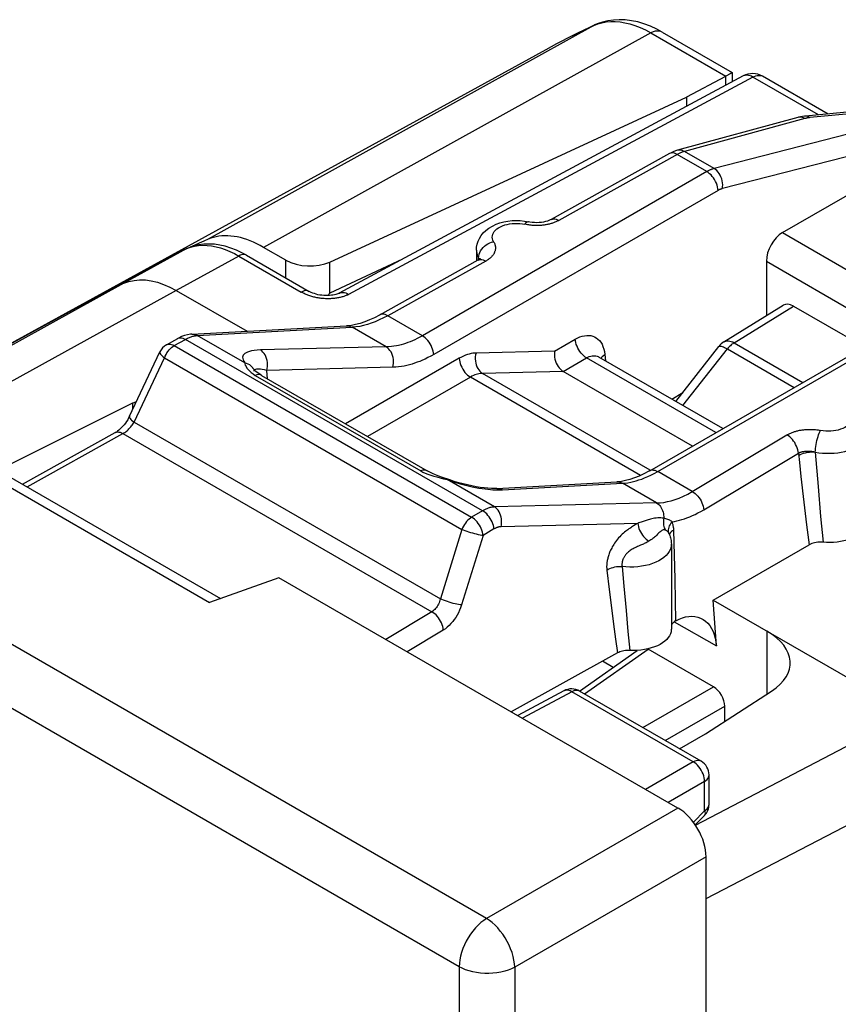
# Model space of a CAD drawing. Units: millimetres. Extents: x -19.7 to 19.2, y -23.5 to 30.9.
# Drawn here: x -10.2 to 0.1, y 18.5 to 30.9 of the extents above; entities that cross this region are included whole.
import ezdxf

# ---------------------------------------------------------------- set-up
doc = ezdxf.new("R2010")
doc.units = ezdxf.units.MM
doc.header["$LTSCALE"] = 16.335
doc.layers.get('0').update_dxf_attribs({"linetype": 'CONTINUOUS'})
for name, color, linetype in [('ASSI', 7, 'CONTINUOUS'), ('COPY_PUBLISH', 7, 'CONTINUOUS'), ('DRAFT', 7, 'CONTINUOUS'), ('RACCORDO', 7, 'CONTINUOUS')]:
    doc.layers.add(name, color=color, linetype=linetype)

msp = doc.modelspace()

# ---------------------------------------------------------------- linework, layer by layer
at = {"color": 7, "linetype": 'CONTINUOUS'}
for p, q in [((-3.602, 30.502), (-10.719, 26.594)), ((-8.01, 28.047), (-8.068, 28.021)), ((-6.867, 27.857), (-7.147, 28.018))]:
    msp.add_line(p, q, dxfattribs=at)
at = {"color": 250, "linetype": 'CONTINUOUS'}
for p, q in [((-6.867, 27.632), (-6.867, 27.857)), ((-6.317, 27.442), (-6.317, 27.832))]:
    msp.add_line(p, q, dxfattribs=at)
at = {"color": 7, "linetype": 'CONTINUOUS'}
for points in [[(-7.844, 28.12), (-7.9, 28.096), (-7.955, 28.071), (-8.01, 28.047)], [(-7.147, 28.018), (-7.189, 28.042), (-7.231, 28.063), (-7.273, 28.083), (-7.315, 28.1), (-7.357, 28.115), (-7.398, 28.128), (-7.439, 28.14), (-7.479, 28.149), (-7.519, 28.155), (-7.558, 28.16), (-7.597, 28.163), (-7.635, 28.163), (-7.672, 28.161), (-7.708, 28.157), (-7.744, 28.151), (-7.778, 28.143), (-7.812, 28.132), (-7.844, 28.12)]]:
    msp.add_lwpolyline(points, dxfattribs=at)
msp.add_ellipse((-6.584, 28.003), major_axis=(0.4, -0.017), ratio=0.546417, start_param=-2.332616, end_param=-0.814179, dxfattribs=at)
at = {"layer": 'ASSI', "color": 7, "linetype": 'CONTINUOUS'}
for p, q in [((-4.475, 27.983), (-4.475, 27.851)), ((-1.364, 26.83), (-0.62, 27.29)), ((-0.492, 27.279), (0.396, 26.766)), ((-1.969, 26.082), (-1.429, 26.771)), ((-2.025, 24.288), (-2.025, 23.219))]:
    msp.add_line(p, q, dxfattribs=at)
at = {"layer": 'ASSI', "color": 250, "linetype": 'CONTINUOUS'}
for p, q in [((-1.236, 26.819), (-0.492, 27.279)), ((-1.879, 26.03), (-1.321, 26.743)), ((-1.321, 26.743), (-0.482, 26.258)), ((-1.236, 26.819), (-0.373, 26.321))]:
    msp.add_line(p, q, dxfattribs=at)
at = {"layer": 'ASSI', "color": 7, "linetype": 'CONTINUOUS'}
msp.add_lwpolyline([(-6.317, 27.442), (-6.322, 27.435), (-6.328, 27.428), (-6.333, 27.42), (-6.339, 27.413), (-6.34, 27.412)], dxfattribs=at)
at = {"layer": 'ASSI', "color": 250, "linetype": 'CONTINUOUS'}
for points in [[(-1.429, 26.771), (-1.425, 26.775), (-1.418, 26.777), (-1.409, 26.777), (-1.398, 26.776), (-1.386, 26.772), (-1.372, 26.767), (-1.356, 26.761), (-1.339, 26.752), (-1.321, 26.743)], [(-1.364, 26.83), (-1.355, 26.835), (-1.341, 26.84), (-1.325, 26.842), (-1.308, 26.843), (-1.291, 26.84), (-1.273, 26.836), (-1.254, 26.829), (-1.236, 26.819)], [(-1.236, 26.819), (-1.245, 26.813), (-1.255, 26.806), (-1.265, 26.799), (-1.275, 26.791), (-1.284, 26.782), (-1.294, 26.773), (-1.303, 26.763), (-1.312, 26.753), (-1.321, 26.743)]]:
    msp.add_lwpolyline(points, dxfattribs=at)
at = {"layer": 'ASSI', "color": 7, "linetype": 'CONTINUOUS'}
msp.add_arc((-1.233, 26.617), 0.25, 121.7333, 141.9219, dxfattribs=at)
msp.add_ellipse((-0.492, 27.075), major_axis=(-0.125, 0.217), ratio=0.577156, start_param=-0.785294, end_param=0.017447, dxfattribs=at)
at = {"layer": 'COPY_PUBLISH', "color": 250, "linetype": 'CONTINUOUS'}
for p, q in [((-4.346, 19.583), (-19.214, 28.167)), ((-4.69, 18.976), (-19.558, 27.56)), ((-1.942, 20.971), (-4.346, 19.583)), ((-1.588, 20.358), (-3.993, 18.97)), ((-4.69, 18.976), (-4.69, -23.176)), ((-3.993, 18.97), (-3.993, -23.181))]:
    msp.add_line(p, q, dxfattribs=at)
at = {"layer": 'COPY_PUBLISH', "color": 7, "linetype": 'CONTINUOUS'}
for p, q in [((-12.421, 26.209), (-7.825, 23.555)), ((-11.919, 26.046), (-7.689, 23.604)), ((-6.956, 23.865), (-7.825, 23.555)), ((-1.942, 20.971), (-6.956, 23.865)), ((-1.588, -21.935), (-1.588, 20.358))]:
    msp.add_line(p, q, dxfattribs=at)
at = {"layer": 'COPY_PUBLISH', "color": 250, "linetype": 'CONTINUOUS'}
for points in [[(-4.346, 19.583), (-4.382, 19.558), (-4.418, 19.53), (-4.453, 19.498), (-4.487, 19.463), (-4.519, 19.425), (-4.549, 19.384), (-4.577, 19.341), (-4.602, 19.296), (-4.625, 19.25), (-4.644, 19.203), (-4.661, 19.156), (-4.674, 19.109), (-4.683, 19.063), (-4.688, 19.019), (-4.69, 18.976)], [(-3.993, 18.97), (-3.995, 19.014), (-4.002, 19.059), (-4.012, 19.106), (-4.026, 19.153), (-4.044, 19.201), (-4.064, 19.248), (-4.088, 19.295), (-4.114, 19.34), (-4.143, 19.384), (-4.174, 19.425), (-4.206, 19.464), (-4.24, 19.499), (-4.275, 19.531), (-4.31, 19.559), (-4.346, 19.583)], [(-3.993, 18.97), (-4.032, 18.951), (-4.074, 18.934), (-4.119, 18.92), (-4.167, 18.908), (-4.216, 18.9), (-4.267, 18.894), (-4.319, 18.891), (-4.37, 18.892), (-4.421, 18.895), (-4.472, 18.902), (-4.521, 18.911), (-4.567, 18.924), (-4.611, 18.939), (-4.653, 18.956), (-4.69, 18.976)]]:
    msp.add_lwpolyline(points, dxfattribs=at)
at = {"layer": 'COPY_PUBLISH', "color": 7, "linetype": 'CONTINUOUS'}
msp.add_ellipse((-1.942, 20.562), major_axis=(-0.25, 0.433), ratio=0.577727, start_param=-2.3559, end_param=-0.785789, dxfattribs=at)
at = {"layer": 'DRAFT', "color": 7, "linetype": 'CONTINUOUS'}
for p, q in [((-6.317, 27.832), (-1.836, 29.904)), ((-1.836, 29.904), (-1.836, 29.789)), ((-8.793, 26.06), (-8.793, 25.98)), ((-2.756, 22.738), (-2.89, 22.816))]:
    msp.add_line(p, q, dxfattribs=at)
at = {"layer": 'DRAFT', "color": 250, "linetype": 'CONTINUOUS'}
msp.add_line((-5.403, 27.87), (-6.317, 27.442), dxfattribs=at)
at = {"layer": 'RACCORDO', "color": 250, "linetype": 'CONTINUOUS'}
for p, q in [((-2.998, 30.806), (-2.949, 30.826)), ((-2.949, 30.826), (-2.897, 30.841)), ((-2.998, 30.806), (-5.434, 29.457)), ((-2.281, 30.715), (-4.726, 29.361)), ((-2.985, 30.813), (-2.998, 30.806)), ((-2.281, 30.715), (-1.339, 30.171)), ((-3.403, 30.609), (-3.399, 30.611)), ((-3.535, 30.539), (-3.531, 30.541)), ((-1.001, 30.158), (-6.079, 27.427)), ((-1.346, 30.167), (-1.346, 30.052)), ((-0.178, 29.683), (-1.001, 30.158)), ((-0.885, 30.172), (-0.879, 30.169)), ((0.997, 29.766), (-0.287, 29.648)), ((-0.348, 29.637), (-1.861, 29.224)), ((1.143, 29.683), (-1.488, 29.009)), ((-0.42, 29.654), (-0.438, 29.651)), ((-0.343, 29.638), (-0.348, 29.637)), ((-5.434, 29.457), (-7.844, 28.12)), ((-4.726, 29.361), (-7.147, 28.018)), ((1.284, 29.44), (-1.383, 28.757)), ((-1.488, 29.009), (-1.861, 29.224)), ((-1.944, 29.19), (-3.439, 28.356)), ((-2.047, 29.198), (-2.05, 29.197)), ((-1.58, 28.97), (-1.953, 29.185)), ((-1.58, 28.97), (-5.153, 26.907)), ((-1.439, 28.734), (-5.011, 26.671)), ((-3.897, 28.314), (-3.865, 28.308)), ((-3.849, 28.304), (-3.865, 28.308)), ((-0.63, 28.203), (1.128, 27.188)), ((-8.111, 28.003), (-8.905, 27.566)), ((-8.194, 27.967), (-8.184, 27.972)), ((-8.18, 27.973), (-8.111, 28.003)), ((-8.111, 28.003), (-8.065, 28.02)), ((-8.1, 28.008), (-8.111, 28.003)), ((-8.065, 28.02), (-8.017, 28.033)), ((-7.459, 27.909), (-8.245, 27.477)), ((-8.239, 27.946), (-8.225, 27.953)), ((-8.235, 27.948), (-8.239, 27.946)), ((-8.235, 27.948), (-8.225, 27.953)), ((-8.198, 27.965), (-8.194, 27.967)), ((-7.459, 27.909), (-6.675, 27.456)), ((-4.447, 27.887), (-4.445, 27.909)), ((-4.447, 27.861), (-4.447, 27.887)), ((-4.357, 27.845), (-5.588, 27.158)), ((-0.831, 27.843), (0.715, 26.95)), ((-8.245, 27.477), (-10.999, 25.956)), ((-8.905, 27.566), (-10.728, 26.559)), ((-2.197, 25.2), (1.376, 27.263)), ((-5.153, 26.907), (-5.588, 27.158)), ((-7.98, 26.909), (-6.036, 27.014)), ((-5.607, 26.766), (-6.036, 27.014)), ((-8.27, 26.783), (-8.129, 26.861)), ((-4.397, 24.707), (-8.129, 26.861)), ((-7.987, 26.909), (-7.98, 26.909)), ((-7.385, 26.566), (-7.98, 26.909)), ((-3.493, 26.713), (-3.232, 26.864)), ((-8.368, 26.794), (-8.367, 26.794)), ((-8.27, 26.783), (-4.534, 24.625)), ((-5.607, 26.766), (-7.188, 26.728)), ((-8.774, 25.82), (-8.393, 26.63)), ((-8.393, 26.63), (-4.656, 24.473)), ((-4.69, 26.623), (-6.117, 25.8)), ((-3.493, 26.713), (-4.479, 26.689)), ((-3.383, 26.459), (-3.09, 26.628)), ((-1.467, 25.69), (-3.09, 26.628)), ((-2.893, 26.645), (-2.878, 26.658)), ((-2.878, 26.658), (-2.861, 26.671)), ((-2.861, 26.671), (-2.854, 26.593)), ((-5.525, 26.511), (-7.107, 26.472)), ((-7.28, 26.427), (-7.252, 26.409)), ((-7.271, 26.465), (-7.271, 26.46)), ((-7.252, 26.409), (-5.174, 25.209)), ((-7.097, 26.366), (-7.107, 26.472)), ((-4.549, 26.387), (-5.842, 25.641)), ((-2.411, 25.152), (-4.549, 26.387)), ((-3.383, 26.458), (-4.397, 26.434)), ((-2.293, 25.218), (-4.397, 26.434)), ((-8.774, 25.82), (-4.927, 23.599)), ((-10.118, 25.006), (-8.914, 25.678)), ((-8.914, 25.678), (-5.033, 23.437)), ((-1.762, 24.949), (-0.573, 25.66)), ((-1.618, 24.72), (-0.43, 25.431)), ((-0.43, 25.431), (-0.417, 25.312)), ((-0.217, 25.445), (-0.182, 25.011)), ((-0.417, 25.312), (-0.397, 25.138)), ((-1.762, 24.949), (-2.197, 25.2)), ((-0.397, 25.138), (-0.36, 24.817)), ((-4.886, 25.11), (-4.842, 25.098)), ((-4.248, 24.755), (-4.842, 25.098)), ((-4.842, 25.098), (-4.786, 25.079)), ((-4.835, 25.104), (-4.835, 25.104)), ((-4.146, 24.971), (-2.64, 25.053)), ((-2.211, 24.805), (-2.64, 25.053)), ((-0.182, 25.011), (-0.15, 24.635)), ((-4.167, 24.97), (-4.146, 24.971)), ((-2.211, 24.805), (-4.248, 24.755)), ((-0.36, 24.817), (-0.326, 24.532)), ((-4.397, 24.707), (-4.534, 24.625)), ((-0.15, 24.635), (-0.12, 24.311)), ((-2.446, 24.549), (-4.164, 24.506)), ((-2.479, 24.529), (-2.501, 24.516)), ((-2.381, 24.572), (-2.393, 24.567)), ((-0.326, 24.532), (-0.294, 24.279)), ((-4.656, 24.473), (-4.927, 23.599)), ((-4.39, 24.396), (-4.662, 23.523)), ((-4.254, 24.478), (-4.39, 24.396)), ((-1.986, 24.147), (-1.995, 24.464)), ((-2.389, 24.284), (-2.413, 24.273)), ((-1.979, 23.85), (-1.986, 24.147)), ((-2.835, 23.961), (-2.806, 23.716)), ((-2.644, 24.008), (-2.623, 23.758)), ((-1.974, 23.575), (-1.979, 23.85)), ((-2.806, 23.716), (-2.777, 23.489)), ((-2.623, 23.758), (-2.595, 23.455)), ((-1.971, 23.324), (-1.974, 23.575)), ((-5.033, 23.437), (-5.613, 23.09)), ((-2.777, 23.489), (-2.75, 23.282)), ((-2.595, 23.455), (-2.57, 23.188)), ((-2.75, 23.282), (-2.725, 23.093)), ((-1.989, 23.313), (-1.46, 23.008)), ((-4.89, 23.208), (-5.345, 22.936)), ((-2.57, 23.188), (-2.546, 22.952)), ((-0.825, 23.193), (-0.825, 22.402)), ((-2.725, 23.093), (-2.701, 22.921)), ((-3.116, 22.404), (-2.317, 22.967)), ((-3.277, 22.432), (-3.896, 22.099)), ((-1.75, 21.551), (-3.277, 22.432)), ((-2.384, 21.982), (-1.497, 22.494)), ((-2.101, 21.818), (-1.355, 22.249)), ((-1.722, 20.755), (0.966, 22.159)), ((-1.75, 21.551), (-2.348, 21.205)), ((-1.588, 19.834), (1.61, 21.495)), ((-1.608, 21.306), (-2.065, 21.042)), ((-1.608, 20.936), (-1.608, 21.306)), ((-1.749, 20.792), (-1.608, 20.936))]:
    msp.add_line(p, q, dxfattribs=at)
at = {"layer": 'RACCORDO', "color": 7, "linetype": 'CONTINUOUS'}
for p, q in [((-2.985, 30.813), (-2.985, 30.813)), ((-2.142, 30.724), (-1.262, 30.215)), ((-1.262, 30.215), (-1.262, 30.097)), ((-1.122, 30.172), (-6.2, 27.442)), ((-1.346, 30.167), (-1.836, 29.904)), ((-0.057, 29.694), (-0.879, 30.169)), ((0.928, 29.785), (-0.342, 29.668)), ((-0.438, 29.651), (-1.95, 29.238)), ((-0.63, 28.203), (1.29, 29.312)), ((-2.05, 29.197), (-3.537, 28.368)), ((-8.184, 27.972), (-8.225, 27.953)), ((-8.142, 27.99), (-8.184, 27.972)), ((-8.1, 28.008), (-8.142, 27.99)), ((-8.1, 28.008), (-8.1, 28.008)), ((-8.239, 27.946), (-10.635, 26.633)), ((-7.362, 27.918), (-6.577, 27.465)), ((-0.831, 27.843), (-0.831, 27.159)), ((-8.245, 27.477), (-7.355, 26.964)), ((-2.297, 25.21), (1.276, 27.273)), ((-8.05, 26.927), (-6.106, 27.031)), ((-6.106, 27.031), (-6.106, 27.031)), ((-8.368, 26.794), (-8.226, 26.873)), ((-8.833, 25.895), (-8.451, 26.705)), ((-1.379, 25.741), (-2.935, 26.639)), ((-7.284, 26.503), (-7.284, 26.503)), ((-7.271, 26.46), (-7.271, 26.46)), ((-7.172, 26.409), (-5.094, 25.209)), ((-1.759, 25.521), (-3.383, 26.459)), ((-2.019, 26.11), (-1.883, 26.192)), ((-8.793, 26.06), (-10.482, 25.216)), ((-8.793, 26.06), (-8.745, 26.082)), ((-10.176, 25.04), (-9.011, 25.689)), ((-4.807, 25.094), (-4.901, 25.127)), ((-4.217, 24.988), (-2.71, 25.07)), ((-2.71, 25.07), (-2.71, 25.07)), ((-2.057, 24.423), (-2.057, 24.423)), ((-2.057, 24.422), (-2.057, 24.422)), ((-1.502, 23.584), (-0.294, 24.279)), ((-1.46, 23.008), (-1.502, 23.584)), ((-1.502, 23.584), (0.966, 22.159)), ((-1.972, 23.324), (-1.985, 23.316)), ((-2.701, 22.921), (-4.038, 22.181)), ((-3.179, 22.44), (-2.453, 22.952)), ((-2.499, 22.951), (-2.566, 22.952)), ((-1.497, 22.494), (-2.317, 22.967)), ((-3.374, 22.444), (-3.954, 22.132)), ((-1.652, 21.559), (-3.179, 22.441)), ((-1.597, 21.905), (-0.766, 22.44)), ((-1.355, 22.061), (-1.355, 22.249)), ((-1.924, 21.716), (-1.597, 21.905)), ((-1.552, 21.017), (-1.552, 21.386)), ((-1.725, 20.758), (-1.609, 20.877))]:
    msp.add_line(p, q, dxfattribs=at)
for points in [[(-2.142, 30.724), (-2.209, 30.759), (-2.289, 30.797), (-2.369, 30.827), (-2.448, 30.851), (-2.527, 30.867), (-2.604, 30.877), (-2.68, 30.879), (-2.754, 30.875), (-2.824, 30.865), (-2.892, 30.848), (-2.956, 30.826), (-2.985, 30.813)], [(-2.985, 30.813), (-3.055, 30.781), (-3.125, 30.748), (-3.194, 30.714), (-3.262, 30.68), (-3.331, 30.646), (-3.399, 30.611), (-3.467, 30.575), (-3.535, 30.539), (-3.602, 30.502)], [(-1.267, 30.212), (-1.288, 30.2), (-1.339, 30.171)], [(-1.262, 30.215), (-1.262, 30.215), (-1.263, 30.214), (-1.267, 30.212)], [(-0.342, 29.668), (-0.353, 29.667), (-0.378, 29.663), (-0.403, 29.659), (-0.428, 29.654), (-0.438, 29.651)], [(-1.95, 29.238), (-1.974, 29.231), (-2.001, 29.22), (-2.028, 29.208), (-2.05, 29.197)], [(-4.475, 27.983), (-4.473, 28.02), (-4.466, 28.057), (-4.454, 28.094), (-4.437, 28.13), (-4.415, 28.166), (-4.388, 28.199), (-4.355, 28.231), (-4.316, 28.26), (-4.274, 28.286), (-4.228, 28.308), (-4.179, 28.326), (-4.129, 28.339), (-4.078, 28.349), (-4.026, 28.354), (-3.974, 28.356), (-3.923, 28.354), (-3.872, 28.349), (-3.821, 28.339)], [(-3.537, 28.368), (-3.546, 28.363), (-3.563, 28.355), (-3.583, 28.348), (-3.605, 28.342), (-3.63, 28.336), (-3.657, 28.332), (-3.685, 28.329), (-3.715, 28.328), (-3.744, 28.329), (-3.773, 28.331), (-3.801, 28.335), (-3.821, 28.339)], [(-7.362, 27.918), (-7.419, 27.949), (-7.489, 27.982), (-7.559, 28.009), (-7.629, 28.031), (-7.698, 28.047), (-7.766, 28.056), (-7.833, 28.06), (-7.897, 28.058), (-7.96, 28.05), (-8.019, 28.037), (-8.075, 28.018), (-8.1, 28.008)], [(-4.455, 27.856), (-5.693, 27.165), (-5.756, 27.133), (-5.818, 27.105), (-5.877, 27.081), (-5.935, 27.062), (-5.991, 27.048), (-6.044, 27.037), (-6.095, 27.032), (-6.106, 27.031)], [(-4.428, 27.875), (-4.428, 27.876), (-4.429, 27.875), (-4.431, 27.872), (-4.437, 27.868), (-4.444, 27.862), (-4.454, 27.856)], [(-6.2, 27.442), (-6.205, 27.439), (-6.215, 27.435), (-6.226, 27.431), (-6.241, 27.426), (-6.257, 27.422), (-6.276, 27.419), (-6.296, 27.416), (-6.318, 27.413), (-6.341, 27.412), (-6.365, 27.412), (-6.39, 27.413), (-6.415, 27.415), (-6.44, 27.419), (-6.465, 27.423), (-6.488, 27.429), (-6.51, 27.436), (-6.531, 27.443), (-6.55, 27.451), (-6.566, 27.459), (-6.577, 27.465)], [(-8.05, 26.927), (-8.067, 26.925), (-8.104, 26.92), (-8.142, 26.91), (-8.18, 26.896), (-8.217, 26.878), (-8.226, 26.873)], [(-3.493, 26.713), (-3.495, 26.688), (-3.495, 26.663), (-3.492, 26.638), (-3.487, 26.613), (-3.48, 26.588), (-3.471, 26.564), (-3.46, 26.542), (-3.447, 26.521), (-3.433, 26.502), (-3.417, 26.485), (-3.401, 26.47), (-3.383, 26.459)], [(-7.172, 26.409), (-7.183, 26.415), (-7.207, 26.431), (-7.227, 26.446), (-7.243, 26.459), (-7.256, 26.471), (-7.267, 26.482), (-7.276, 26.492), (-7.282, 26.5), (-7.284, 26.503)], [(-8.833, 25.895), (-8.843, 25.874), (-8.855, 25.852), (-8.869, 25.831), (-8.884, 25.809), (-8.899, 25.789), (-8.915, 25.77), (-8.932, 25.752), (-8.949, 25.735), (-8.966, 25.721), (-8.982, 25.708), (-8.997, 25.697), (-9.011, 25.689)], [(-4.901, 25.127), (-4.947, 25.143), (-4.989, 25.159), (-5.027, 25.176), (-5.061, 25.192), (-5.094, 25.209)], [(-2.297, 25.21), (-2.309, 25.204), (-2.37, 25.171), (-2.43, 25.143), (-2.488, 25.12), (-2.545, 25.101), (-2.6, 25.086), (-2.652, 25.076), (-2.702, 25.071), (-2.71, 25.07)], [(-4.217, 24.988), (-4.246, 24.987), (-4.286, 24.988), (-4.329, 24.99), (-4.376, 24.995), (-4.425, 25.001), (-4.477, 25.009), (-4.531, 25.019), (-4.585, 25.031), (-4.641, 25.044), (-4.697, 25.06), (-4.752, 25.076), (-4.807, 25.094)], [(0.449, 24.586), (0.447, 24.559), (0.441, 24.534), (0.431, 24.51), (0.417, 24.486), (0.399, 24.462), (0.377, 24.44), (0.352, 24.419), (0.324, 24.4), (0.293, 24.382), (0.259, 24.365), (0.222, 24.351), (0.183, 24.338), (0.143, 24.328), (0.101, 24.32), (0.057, 24.313), (0.013, 24.31), (-0.031, 24.308), (-0.075, 24.308), (-0.12, 24.311)], [(-2.057, 24.423), (-2.051, 24.411), (-2.045, 24.396), (-2.04, 24.381), (-2.035, 24.365), (-2.032, 24.35)], [(-2.032, 24.35), (-2.029, 24.335), (-2.027, 24.319), (-2.026, 24.304), (-2.025, 24.288)], [(-0.12, 24.311), (-0.142, 24.313), (-0.163, 24.313), (-0.184, 24.311), (-0.205, 24.309), (-0.225, 24.305), (-0.244, 24.3), (-0.261, 24.294), (-0.278, 24.287), (-0.294, 24.279)], [(-1.985, 23.316), (-1.995, 23.308), (-2.004, 23.299), (-2.012, 23.29), (-2.018, 23.281), (-2.023, 23.271), (-2.025, 23.262)], [(-1.971, 23.324), (-1.929, 23.345), (-1.887, 23.361), (-1.847, 23.372), (-1.807, 23.379), (-1.767, 23.381), (-1.73, 23.378), (-1.693, 23.37), (-1.659, 23.358), (-1.633, 23.345)], [(-1.633, 23.345), (-1.626, 23.341), (-1.596, 23.319), (-1.568, 23.293), (-1.543, 23.263), (-1.521, 23.229), (-1.502, 23.191), (-1.487, 23.15), (-1.474, 23.106), (-1.465, 23.058), (-1.46, 23.008)], [(-2.025, 23.219), (-2.026, 23.213), (-2.029, 23.187), (-2.036, 23.162), (-2.048, 23.137), (-2.064, 23.113), (-2.084, 23.09), (-2.108, 23.068), (-2.136, 23.047), (-2.166, 23.028), (-2.201, 23.011), (-2.238, 22.996), (-2.277, 22.983), (-2.319, 22.972), (-2.363, 22.963), (-2.407, 22.956), (-2.453, 22.952), (-2.499, 22.951)], [(-2.566, 22.952), (-2.585, 22.951), (-2.603, 22.95), (-2.622, 22.947), (-2.639, 22.943), (-2.656, 22.939), (-2.672, 22.934), (-2.687, 22.927), (-2.701, 22.921)]]:
    msp.add_lwpolyline(points, dxfattribs=at)
at = {"layer": 'RACCORDO', "color": 250, "linetype": 'CONTINUOUS'}
for points in [[(-2.897, 30.841), (-2.843, 30.851), (-2.787, 30.856), (-2.729, 30.857), (-2.67, 30.852), (-2.608, 30.842), (-2.546, 30.827), (-2.482, 30.807), (-2.416, 30.782), (-2.349, 30.751), (-2.281, 30.715)], [(-3.272, 30.675), (-3.137, 30.741), (-2.998, 30.806)], [(-2.142, 30.724), (-2.158, 30.731), (-2.18, 30.736), (-2.204, 30.737), (-2.229, 30.734), (-2.255, 30.727), (-2.281, 30.715)], [(-1.001, 30.158), (-1.019, 30.168), (-1.037, 30.175), (-1.055, 30.18), (-1.072, 30.183), (-1.088, 30.182), (-1.104, 30.18), (-1.118, 30.175), (-1.122, 30.172)], [(-1.001, 30.158), (-0.983, 30.167), (-0.965, 30.174), (-0.948, 30.178), (-0.931, 30.18), (-0.915, 30.18), (-0.899, 30.177), (-0.885, 30.172)], [(-0.384, 29.651), (-0.402, 29.654), (-0.42, 29.654)], [(-0.348, 29.637), (-0.366, 29.646), (-0.384, 29.651)], [(-0.287, 29.648), (-0.293, 29.647), (-0.298, 29.646), (-0.303, 29.646), (-0.308, 29.645), (-0.313, 29.644), (-0.318, 29.644), (-0.323, 29.643), (-0.328, 29.642), (-0.333, 29.641), (-0.338, 29.639), (-0.343, 29.638)], [(-0.287, 29.648), (-0.304, 29.659), (-0.321, 29.666), (-0.338, 29.668), (-0.342, 29.668)], [(-1.861, 29.224), (-1.879, 29.233), (-1.897, 29.238), (-1.915, 29.241), (-1.933, 29.241), (-1.95, 29.238)], [(-1.861, 29.224), (-1.868, 29.222), (-1.875, 29.22), (-1.882, 29.217), (-1.889, 29.215), (-1.897, 29.212), (-1.904, 29.209), (-1.912, 29.206), (-1.919, 29.202), (-1.927, 29.199), (-1.936, 29.194), (-1.944, 29.19)], [(-1.987, 29.201), (-2.003, 29.204), (-2.019, 29.205), (-2.033, 29.203), (-2.047, 29.198)], [(-1.953, 29.185), (-1.97, 29.194), (-1.987, 29.201)], [(-1.488, 29.009), (-1.495, 29.007), (-1.502, 29.004), (-1.509, 29.002), (-1.517, 29), (-1.524, 28.997), (-1.531, 28.994), (-1.539, 28.991), (-1.547, 28.987), (-1.555, 28.983), (-1.563, 28.979), (-1.571, 28.975), (-1.58, 28.97)], [(-1.439, 28.734), (-1.441, 28.755), (-1.445, 28.778), (-1.451, 28.801), (-1.46, 28.824), (-1.47, 28.847), (-1.482, 28.869), (-1.496, 28.89), (-1.511, 28.91), (-1.527, 28.928), (-1.544, 28.944), (-1.562, 28.958), (-1.58, 28.97)], [(-1.383, 28.757), (-1.381, 28.78), (-1.38, 28.805), (-1.382, 28.83), (-1.387, 28.855), (-1.393, 28.879), (-1.402, 28.903), (-1.412, 28.925), (-1.425, 28.946), (-1.439, 28.965), (-1.454, 28.982), (-1.471, 28.997), (-1.488, 29.009)], [(-1.383, 28.757), (-1.388, 28.756), (-1.392, 28.754), (-1.396, 28.753), (-1.401, 28.751), (-1.405, 28.75), (-1.409, 28.748), (-1.414, 28.746), (-1.419, 28.744), (-1.423, 28.742), (-1.428, 28.739), (-1.433, 28.736), (-1.439, 28.734)], [(-3.439, 28.356), (-3.449, 28.351), (-3.458, 28.347), (-3.468, 28.342), (-3.478, 28.338), (-3.487, 28.334), (-3.497, 28.33), (-3.507, 28.326), (-3.517, 28.323), (-3.527, 28.319), (-3.537, 28.316), (-3.548, 28.313), (-3.558, 28.311), (-3.568, 28.308), (-3.579, 28.306), (-3.59, 28.304), (-3.6, 28.302), (-3.611, 28.3), (-3.622, 28.298), (-3.633, 28.297)], [(-3.537, 28.368), (-3.533, 28.37), (-3.52, 28.374), (-3.505, 28.376), (-3.49, 28.375), (-3.473, 28.372), (-3.456, 28.365), (-3.439, 28.356)], [(-4.258, 28.089), (-4.267, 28.107), (-4.273, 28.126), (-4.275, 28.144), (-4.274, 28.163), (-4.269, 28.182), (-4.26, 28.2), (-4.249, 28.217), (-4.234, 28.234), (-4.216, 28.25), (-4.195, 28.264), (-4.171, 28.277), (-4.145, 28.289), (-4.118, 28.299), (-4.088, 28.307), (-4.057, 28.313), (-4.026, 28.317), (-3.993, 28.319), (-3.961, 28.319), (-3.929, 28.318), (-3.897, 28.314)], [(-3.821, 28.339), (-3.829, 28.34), (-3.837, 28.336), (-3.846, 28.33), (-3.856, 28.32), (-3.865, 28.308)], [(-3.73, 28.292), (-3.744, 28.292), (-3.758, 28.293), (-3.772, 28.294), (-3.787, 28.295), (-3.802, 28.297), (-3.817, 28.299), (-3.833, 28.301), (-3.849, 28.304)], [(-3.633, 28.297), (-3.644, 28.295), (-3.656, 28.294), (-3.667, 28.293), (-3.679, 28.293), (-3.691, 28.292), (-3.704, 28.292), (-3.717, 28.292), (-3.73, 28.292)], [(-8.017, 28.033), (-7.966, 28.041), (-7.913, 28.044), (-7.858, 28.043), (-7.802, 28.037), (-7.745, 28.026), (-7.687, 28.01), (-7.629, 27.99), (-7.572, 27.967), (-7.515, 27.94), (-7.459, 27.909)], [(-4.475, 27.983), (-4.474, 27.968), (-4.469, 27.94), (-4.46, 27.913), (-4.447, 27.887)], [(-4.445, 27.909), (-4.44, 27.931), (-4.432, 27.953), (-4.421, 27.974), (-4.408, 27.994), (-4.391, 28.014), (-4.373, 28.032), (-4.352, 28.048), (-4.33, 28.062), (-4.307, 28.073), (-4.283, 28.082), (-4.258, 28.089)], [(-4.258, 28.089), (-4.253, 28.079), (-4.248, 28.07), (-4.244, 28.061), (-4.241, 28.052), (-4.239, 28.043), (-4.237, 28.035), (-4.236, 28.026), (-4.235, 28.018), (-4.235, 28.01), (-4.235, 28.003), (-4.236, 27.995), (-4.237, 27.988), (-4.238, 27.981), (-4.24, 27.974), (-4.242, 27.967), (-4.245, 27.961), (-4.247, 27.954), (-4.25, 27.948), (-4.253, 27.942), (-4.257, 27.936), (-4.261, 27.929), (-4.265, 27.923), (-4.269, 27.917), (-4.274, 27.912), (-4.279, 27.906), (-4.284, 27.9), (-4.29, 27.894), (-4.296, 27.888), (-4.302, 27.883), (-4.309, 27.877), (-4.316, 27.872), (-4.323, 27.866), (-4.331, 27.861), (-4.339, 27.855), (-4.348, 27.85), (-4.357, 27.845)], [(-7.362, 27.918), (-7.374, 27.923), (-7.39, 27.927), (-7.406, 27.927), (-7.423, 27.924), (-7.441, 27.918), (-7.459, 27.909)], [(-4.454, 27.856), (-4.451, 27.858), (-4.438, 27.863), (-4.423, 27.865), (-4.408, 27.864), (-4.391, 27.86), (-4.374, 27.854), (-4.357, 27.845)], [(-4.447, 27.887), (-4.44, 27.871), (-4.439, 27.866)], [(-4.447, 27.887), (-4.444, 27.883), (-4.441, 27.879), (-4.44, 27.875), (-4.438, 27.871), (-4.437, 27.868)], [(-8.905, 27.566), (-8.842, 27.589), (-8.775, 27.603), (-8.705, 27.61), (-8.633, 27.608), (-8.558, 27.598), (-8.481, 27.579), (-8.403, 27.553), (-8.324, 27.519), (-8.245, 27.477)], [(-6.577, 27.465), (-6.59, 27.47), (-6.605, 27.474), (-6.621, 27.474), (-6.639, 27.471), (-6.656, 27.465), (-6.675, 27.456)], [(-6.49, 27.387), (-6.502, 27.39), (-6.515, 27.393), (-6.528, 27.396), (-6.541, 27.4), (-6.553, 27.403), (-6.566, 27.407), (-6.578, 27.412), (-6.59, 27.416), (-6.602, 27.421), (-6.613, 27.426), (-6.625, 27.431), (-6.636, 27.436), (-6.646, 27.441), (-6.656, 27.446), (-6.666, 27.451), (-6.675, 27.456)], [(-6.293, 27.373), (-6.306, 27.372), (-6.319, 27.372), (-6.332, 27.372), (-6.345, 27.372), (-6.358, 27.372), (-6.371, 27.372), (-6.385, 27.373), (-6.398, 27.374), (-6.411, 27.375), (-6.424, 27.376), (-6.437, 27.378), (-6.451, 27.38), (-6.464, 27.382), (-6.477, 27.384), (-6.49, 27.387)], [(-6.079, 27.427), (-6.087, 27.423), (-6.095, 27.419), (-6.104, 27.415), (-6.112, 27.412), (-6.122, 27.408), (-6.131, 27.404), (-6.141, 27.401), (-6.151, 27.398), (-6.162, 27.395), (-6.172, 27.392), (-6.184, 27.389), (-6.195, 27.386), (-6.207, 27.384), (-6.218, 27.382), (-6.23, 27.38), (-6.243, 27.378), (-6.255, 27.376), (-6.267, 27.375), (-6.28, 27.374), (-6.293, 27.373)], [(-6.2, 27.442), (-6.196, 27.444), (-6.181, 27.449), (-6.166, 27.452), (-6.15, 27.452), (-6.132, 27.449), (-6.115, 27.445), (-6.097, 27.437), (-6.079, 27.427)], [(-5.588, 27.158), (-5.642, 27.13), (-5.694, 27.105), (-5.746, 27.083)], [(-5.588, 27.158), (-5.605, 27.167), (-5.622, 27.174), (-5.639, 27.177), (-5.654, 27.178), (-5.669, 27.176), (-5.682, 27.172), (-5.686, 27.17)], [(-6.106, 27.031), (-6.096, 27.031), (-6.081, 27.03), (-6.065, 27.026), (-6.05, 27.021), (-6.036, 27.014)], [(-5.746, 27.083), (-5.795, 27.064), (-5.844, 27.049), (-5.892, 27.036), (-5.94, 27.025), (-5.988, 27.018), (-6.036, 27.014)], [(-8.226, 26.873), (-8.223, 26.875), (-8.209, 26.879), (-8.195, 26.881), (-8.179, 26.88), (-8.163, 26.877), (-8.146, 26.87), (-8.129, 26.861)], [(-8.129, 26.861), (-8.116, 26.868), (-8.104, 26.875), (-8.092, 26.88), (-8.08, 26.885), (-8.069, 26.89), (-8.058, 26.894), (-8.048, 26.897), (-8.038, 26.9), (-8.029, 26.902), (-8.019, 26.904), (-8.011, 26.906), (-8.002, 26.907)], [(-8.05, 26.927), (-8.036, 26.927), (-8.017, 26.924), (-7.998, 26.918), (-7.98, 26.909)], [(-8.002, 26.907), (-7.994, 26.908), (-7.987, 26.909)], [(-5.153, 26.907), (-5.185, 26.889), (-5.217, 26.872), (-5.247, 26.857), (-5.277, 26.844), (-5.306, 26.832), (-5.335, 26.821), (-5.364, 26.811), (-5.392, 26.802), (-5.421, 26.793), (-5.451, 26.786), (-5.48, 26.78), (-5.511, 26.775), (-5.542, 26.771), (-5.574, 26.768), (-5.607, 26.766)], [(-5.011, 26.671), (-5.013, 26.692), (-5.018, 26.715), (-5.024, 26.738), (-5.033, 26.761), (-5.043, 26.784), (-5.055, 26.806), (-5.069, 26.827), (-5.084, 26.847), (-5.1, 26.865), (-5.117, 26.881), (-5.135, 26.895), (-5.153, 26.907)], [(-3.232, 26.864), (-3.202, 26.879), (-3.174, 26.892), (-3.145, 26.901), (-3.117, 26.907), (-3.089, 26.911), (-3.063, 26.911), (-3.037, 26.908), (-3.013, 26.902), (-2.99, 26.893), (-2.968, 26.88), (-2.947, 26.865), (-2.929, 26.847), (-2.912, 26.825), (-2.896, 26.799), (-2.884, 26.771), (-2.874, 26.74), (-2.866, 26.707), (-2.861, 26.671)], [(-3.09, 26.628), (-3.108, 26.639), (-3.126, 26.653), (-3.143, 26.67), (-3.159, 26.688), (-3.174, 26.708), (-3.188, 26.729), (-3.2, 26.751), (-3.21, 26.774), (-3.219, 26.797), (-3.225, 26.82), (-3.23, 26.842), (-3.232, 26.864)], [(-8.393, 26.63), (-8.384, 26.651), (-8.373, 26.672), (-8.361, 26.692), (-8.348, 26.711), (-8.334, 26.729), (-8.319, 26.745), (-8.303, 26.759), (-8.287, 26.772), (-8.27, 26.783)], [(-8.367, 26.794), (-8.364, 26.796), (-8.351, 26.801), (-8.336, 26.802), (-8.32, 26.802), (-8.304, 26.798), (-8.287, 26.792), (-8.27, 26.783)], [(-5.525, 26.511), (-5.52, 26.535), (-5.517, 26.56), (-5.516, 26.585), (-5.517, 26.61), (-5.521, 26.635), (-5.528, 26.659), (-5.536, 26.682), (-5.547, 26.703), (-5.56, 26.723), (-5.574, 26.74), (-5.59, 26.754), (-5.607, 26.766)], [(-8.451, 26.705), (-8.452, 26.702), (-8.452, 26.694), (-8.449, 26.686), (-8.443, 26.676), (-8.434, 26.666), (-8.423, 26.654), (-8.409, 26.642), (-8.393, 26.63)], [(-7.188, 26.728), (-7.23, 26.725), (-7.267, 26.722), (-7.299, 26.716), (-7.326, 26.71), (-7.349, 26.702), (-7.368, 26.693), (-7.383, 26.683), (-7.394, 26.672), (-7.403, 26.661), (-7.408, 26.649), (-7.411, 26.636), (-7.41, 26.621), (-7.406, 26.604), (-7.397, 26.586), (-7.385, 26.566)], [(-7.107, 26.472), (-7.101, 26.497), (-7.098, 26.521), (-7.097, 26.547), (-7.099, 26.572), (-7.103, 26.597), (-7.109, 26.621), (-7.118, 26.644), (-7.129, 26.665), (-7.141, 26.684), (-7.155, 26.702), (-7.171, 26.716), (-7.188, 26.728)], [(-5.011, 26.671), (-5.048, 26.65), (-5.084, 26.632), (-5.119, 26.614), (-5.152, 26.599), (-5.185, 26.585), (-5.218, 26.573), (-5.25, 26.561), (-5.283, 26.551), (-5.315, 26.542), (-5.349, 26.534), (-5.383, 26.526), (-5.417, 26.521), (-5.452, 26.516), (-5.488, 26.513), (-5.525, 26.511)], [(-4.479, 26.689), (-4.499, 26.688), (-4.52, 26.686), (-4.542, 26.682), (-4.565, 26.676), (-4.588, 26.67), (-4.612, 26.661), (-4.637, 26.65), (-4.663, 26.638), (-4.69, 26.623)], [(-4.69, 26.623), (-4.688, 26.601), (-4.684, 26.579), (-4.678, 26.556), (-4.669, 26.533), (-4.659, 26.51), (-4.646, 26.488), (-4.633, 26.467), (-4.618, 26.447), (-4.602, 26.429), (-4.585, 26.413), (-4.567, 26.399), (-4.549, 26.387)], [(-4.479, 26.689), (-4.484, 26.665), (-4.488, 26.64), (-4.488, 26.615), (-4.487, 26.589), (-4.483, 26.564), (-4.476, 26.54), (-4.468, 26.518), (-4.457, 26.496), (-4.444, 26.477), (-4.43, 26.46), (-4.414, 26.445), (-4.397, 26.434)], [(-3.09, 26.628), (-3.073, 26.637), (-3.056, 26.644), (-3.038, 26.65), (-3.021, 26.653), (-3.004, 26.655), (-2.988, 26.655), (-2.973, 26.653), (-2.958, 26.649), (-2.943, 26.644), (-2.935, 26.639)], [(-2.908, 26.624), (-2.904, 26.631), (-2.893, 26.645)], [(-7.385, 26.566), (-7.382, 26.552), (-7.377, 26.536), (-7.368, 26.519), (-7.357, 26.501), (-7.343, 26.483), (-7.326, 26.464)], [(-7.284, 26.503), (-7.29, 26.51), (-7.305, 26.526), (-7.322, 26.54), (-7.342, 26.551), (-7.363, 26.56), (-7.385, 26.566)], [(-7.188, 26.485), (-7.208, 26.486), (-7.224, 26.486), (-7.238, 26.485), (-7.249, 26.483), (-7.258, 26.48)], [(-7.107, 26.472), (-7.138, 26.478), (-7.164, 26.482), (-7.188, 26.485)], [(-7.326, 26.464), (-7.305, 26.445), (-7.28, 26.427)], [(-7.258, 26.48), (-7.265, 26.476), (-7.269, 26.471), (-7.271, 26.465)], [(-7.172, 26.409), (-7.175, 26.41), (-7.192, 26.416), (-7.211, 26.418), (-7.231, 26.416), (-7.252, 26.409)], [(-4.397, 26.434), (-4.412, 26.433), (-4.427, 26.431), (-4.443, 26.428), (-4.459, 26.425), (-4.476, 26.42), (-4.493, 26.414), (-4.511, 26.406), (-4.53, 26.397), (-4.549, 26.387)], [(-8.833, 25.895), (-8.834, 25.892), (-8.834, 25.885), (-8.831, 25.876), (-8.825, 25.867), (-8.816, 25.856), (-8.805, 25.845), (-8.791, 25.833), (-8.774, 25.82)], [(0.229, 25.944), (0.239, 25.926), (0.246, 25.907), (0.249, 25.889), (0.249, 25.87), (0.245, 25.851), (0.238, 25.833), (0.227, 25.815), (0.213, 25.798), (0.196, 25.782), (0.176, 25.767), (0.154, 25.754), (0.129, 25.741), (0.101, 25.731), (0.072, 25.722), (0.042, 25.716), (0.011, 25.711), (-0.022, 25.708), (-0.054, 25.707), (-0.086, 25.709), (-0.118, 25.712), (-0.15, 25.717)], [(-8.914, 25.678), (-8.902, 25.685), (-8.89, 25.692), (-8.879, 25.7), (-8.868, 25.708), (-8.858, 25.717), (-8.849, 25.726), (-8.839, 25.735), (-8.83, 25.744), (-8.822, 25.753), (-8.814, 25.763), (-8.806, 25.773), (-8.798, 25.784), (-8.79, 25.796), (-8.782, 25.808), (-8.774, 25.82)], [(-9.011, 25.689), (-9.007, 25.691), (-8.994, 25.696), (-8.98, 25.698), (-8.964, 25.697), (-8.948, 25.693), (-8.931, 25.687), (-8.914, 25.678)], [(-0.573, 25.66), (-0.564, 25.665), (-0.555, 25.67), (-0.545, 25.675), (-0.536, 25.679), (-0.526, 25.684), (-0.517, 25.688), (-0.507, 25.692), (-0.497, 25.695), (-0.487, 25.699), (-0.477, 25.702), (-0.467, 25.705), (-0.457, 25.708), (-0.447, 25.711), (-0.437, 25.713), (-0.426, 25.715), (-0.416, 25.718), (-0.405, 25.72), (-0.394, 25.722), (-0.383, 25.723), (-0.372, 25.725), (-0.36, 25.726), (-0.349, 25.727), (-0.337, 25.728), (-0.325, 25.729), (-0.313, 25.73), (-0.3, 25.73), (-0.286, 25.73), (-0.273, 25.73), (-0.259, 25.73), (-0.244, 25.729), (-0.229, 25.728), (-0.214, 25.727), (-0.199, 25.725), (-0.183, 25.723), (-0.167, 25.72), (-0.15, 25.717)], [(-0.43, 25.431), (-0.432, 25.452), (-0.437, 25.474), (-0.444, 25.497), (-0.453, 25.519), (-0.464, 25.541), (-0.476, 25.563), (-0.49, 25.583), (-0.505, 25.602), (-0.521, 25.62), (-0.538, 25.635), (-0.555, 25.649), (-0.573, 25.66)], [(-0.217, 25.445), (-0.216, 25.467), (-0.214, 25.491), (-0.212, 25.516), (-0.208, 25.541), (-0.203, 25.567), (-0.197, 25.592), (-0.191, 25.617), (-0.183, 25.641), (-0.176, 25.663), (-0.167, 25.683), (-0.159, 25.701), (-0.15, 25.717)], [(-0.217, 25.445), (-0.171, 25.437), (-0.125, 25.432), (-0.077, 25.429), (-0.03, 25.429), (0.018, 25.431), (0.064, 25.436), (0.11, 25.444), (0.154, 25.454), (0.197, 25.466), (0.237, 25.481), (0.275, 25.498), (0.309, 25.517), (0.341, 25.537), (0.368, 25.56), (0.392, 25.583), (0.412, 25.608), (0.428, 25.634), (0.44, 25.661), (0.447, 25.688), (0.449, 25.717)], [(-0.43, 25.431), (-0.425, 25.433), (-0.421, 25.435), (-0.416, 25.438), (-0.411, 25.44), (-0.406, 25.442), (-0.401, 25.443), (-0.397, 25.445), (-0.392, 25.446), (-0.387, 25.448), (-0.382, 25.449), (-0.377, 25.45), (-0.371, 25.452), (-0.366, 25.453), (-0.361, 25.454), (-0.356, 25.454), (-0.35, 25.455), (-0.345, 25.456), (-0.34, 25.456), (-0.334, 25.457), (-0.328, 25.457), (-0.323, 25.458), (-0.317, 25.458), (-0.311, 25.458), (-0.305, 25.458), (-0.299, 25.458), (-0.292, 25.457), (-0.285, 25.457), (-0.279, 25.456), (-0.271, 25.456), (-0.264, 25.455), (-0.257, 25.454), (-0.249, 25.452), (-0.241, 25.451), (-0.233, 25.449), (-0.225, 25.447), (-0.217, 25.445)], [(-0.427, 25.402), (-0.408, 25.413), (-0.387, 25.422), (-0.365, 25.43), (-0.341, 25.437), (-0.317, 25.442), (-0.291, 25.445), (-0.266, 25.447), (-0.241, 25.447), (-0.217, 25.445)], [(-5.094, 25.209), (-5.097, 25.211), (-5.114, 25.217), (-5.133, 25.218), (-5.153, 25.216), (-5.174, 25.209)], [(-5.174, 25.209), (-5.147, 25.194), (-5.117, 25.18), (-5.084, 25.168)], [(-5.084, 25.168), (-5.048, 25.155), (-5.01, 25.143)], [(-5.01, 25.143), (-4.97, 25.132), (-4.886, 25.11)], [(-2.361, 25.12), (-2.322, 25.136), (-2.282, 25.155), (-2.241, 25.176), (-2.197, 25.2)], [(-2.297, 25.21), (-2.295, 25.212), (-2.281, 25.217), (-2.266, 25.22), (-2.25, 25.219), (-2.233, 25.216), (-2.215, 25.209), (-2.197, 25.2)], [(-4.835, 25.104), (-4.835, 25.104), (-4.838, 25.102), (-4.842, 25.098)], [(-4.786, 25.079), (-4.731, 25.062), (-4.678, 25.046), (-4.626, 25.032), (-4.576, 25.02), (-4.529, 25.009), (-4.484, 25), (-4.442, 24.993), (-4.403, 24.987), (-4.366, 24.982), (-4.331, 24.978), (-4.299, 24.975)], [(-2.71, 25.07), (-2.697, 25.07), (-2.678, 25.068), (-2.658, 25.062), (-2.64, 25.053)], [(-2.64, 25.053), (-2.605, 25.056), (-2.57, 25.06), (-2.536, 25.067), (-2.502, 25.074), (-2.468, 25.083), (-2.433, 25.094), (-2.397, 25.106), (-2.361, 25.12)], [(-4.299, 24.975), (-4.269, 24.972), (-4.241, 24.971), (-4.214, 24.97), (-4.19, 24.97), (-4.167, 24.97)], [(-4.216, 24.988), (-4.204, 24.988), (-4.184, 24.986), (-4.164, 24.98), (-4.146, 24.971)], [(-2.211, 24.805), (-2.166, 24.808), (-2.121, 24.813), (-2.074, 24.822), (-2.026, 24.833), (-1.977, 24.848), (-1.926, 24.867), (-1.873, 24.89), (-1.818, 24.917), (-1.762, 24.949)], [(-1.762, 24.949), (-1.744, 24.938), (-1.726, 24.924), (-1.709, 24.909), (-1.693, 24.891), (-1.678, 24.872), (-1.664, 24.852), (-1.652, 24.83), (-1.641, 24.808), (-1.633, 24.786), (-1.626, 24.764), (-1.621, 24.741), (-1.618, 24.72)], [(-4.248, 24.755), (-4.259, 24.754), (-4.271, 24.753), (-4.282, 24.751), (-4.293, 24.749), (-4.304, 24.746), (-4.315, 24.743), (-4.325, 24.74), (-4.335, 24.737), (-4.345, 24.733), (-4.355, 24.729), (-4.364, 24.724), (-4.373, 24.72), (-4.381, 24.716), (-4.389, 24.711), (-4.397, 24.707)], [(-4.164, 24.506), (-4.159, 24.53), (-4.157, 24.555), (-4.157, 24.579), (-4.159, 24.604), (-4.163, 24.628), (-4.17, 24.651), (-4.178, 24.673), (-4.189, 24.694), (-4.201, 24.713), (-4.215, 24.729), (-4.231, 24.743), (-4.248, 24.755)], [(-2.211, 24.805), (-2.197, 24.796), (-2.184, 24.786), (-2.172, 24.773), (-2.162, 24.759), (-2.152, 24.744), (-2.143, 24.727), (-2.136, 24.71), (-2.129, 24.691), (-2.125, 24.672), (-2.122, 24.653), (-2.12, 24.633), (-2.12, 24.613)], [(-4.254, 24.478), (-4.257, 24.499), (-4.261, 24.521), (-4.268, 24.544), (-4.277, 24.566), (-4.288, 24.588), (-4.3, 24.61), (-4.314, 24.63), (-4.329, 24.649), (-4.345, 24.667), (-4.362, 24.682), (-4.379, 24.696), (-4.397, 24.707)], [(-2.017, 24.568), (-1.987, 24.573), (-1.956, 24.58), (-1.925, 24.587), (-1.893, 24.596), (-1.861, 24.606), (-1.829, 24.618), (-1.795, 24.631), (-1.761, 24.646), (-1.727, 24.662), (-1.691, 24.679), (-1.655, 24.699), (-1.618, 24.72)], [(-4.534, 24.625), (-4.55, 24.615), (-4.566, 24.602), (-4.582, 24.587), (-4.597, 24.571), (-4.611, 24.553), (-4.625, 24.534), (-4.636, 24.515), (-4.647, 24.494), (-4.656, 24.473)], [(-4.39, 24.396), (-4.393, 24.418), (-4.398, 24.44), (-4.405, 24.462), (-4.413, 24.485), (-4.424, 24.507), (-4.437, 24.528), (-4.45, 24.549), (-4.466, 24.568), (-4.482, 24.585), (-4.499, 24.601), (-4.516, 24.614), (-4.534, 24.625)], [(-4.164, 24.506), (-4.171, 24.506), (-4.178, 24.505), (-4.185, 24.504), (-4.192, 24.503), (-4.198, 24.502), (-4.205, 24.5), (-4.211, 24.498), (-4.217, 24.496), (-4.223, 24.493), (-4.228, 24.491), (-4.234, 24.488), (-4.239, 24.486), (-4.244, 24.483), (-4.249, 24.481), (-4.254, 24.478)], [(-2.501, 24.516), (-2.512, 24.509), (-2.524, 24.502), (-2.535, 24.494), (-2.547, 24.486), (-2.559, 24.478), (-2.572, 24.469), (-2.585, 24.459), (-2.599, 24.449), (-2.614, 24.437), (-2.628, 24.425), (-2.644, 24.411), (-2.659, 24.396), (-2.674, 24.381), (-2.689, 24.365), (-2.702, 24.349), (-2.715, 24.333), (-2.727, 24.317), (-2.738, 24.301), (-2.749, 24.285), (-2.758, 24.27), (-2.767, 24.255), (-2.775, 24.239), (-2.783, 24.224), (-2.79, 24.21), (-2.796, 24.195), (-2.802, 24.181), (-2.807, 24.168), (-2.811, 24.154), (-2.816, 24.141), (-2.819, 24.129), (-2.823, 24.116), (-2.825, 24.105), (-2.828, 24.093), (-2.83, 24.082), (-2.832, 24.071), (-2.834, 24.06), (-2.835, 24.049), (-2.836, 24.039), (-2.837, 24.029), (-2.837, 24.019), (-2.838, 24.009), (-2.838, 24), (-2.837, 23.99), (-2.837, 23.98), (-2.836, 23.971), (-2.835, 23.961)], [(-2.446, 24.549), (-2.457, 24.543), (-2.479, 24.529)], [(-2.393, 24.567), (-2.432, 24.554), (-2.446, 24.549)], [(-2.446, 24.549), (-2.444, 24.529), (-2.439, 24.507), (-2.432, 24.485), (-2.424, 24.464), (-2.414, 24.442), (-2.402, 24.421), (-2.389, 24.401), (-2.375, 24.382), (-2.359, 24.365), (-2.343, 24.349), (-2.326, 24.336), (-2.309, 24.324)], [(-2.12, 24.613), (-2.139, 24.616), (-2.158, 24.618), (-2.177, 24.619), (-2.196, 24.618), (-2.216, 24.616), (-2.235, 24.613), (-2.252, 24.61), (-2.269, 24.606), (-2.286, 24.602), (-2.301, 24.598), (-2.316, 24.593), (-2.33, 24.589), (-2.343, 24.584), (-2.381, 24.572)], [(-2.12, 24.613), (-2.123, 24.595), (-2.125, 24.577), (-2.126, 24.559), (-2.125, 24.541), (-2.123, 24.524), (-2.119, 24.508), (-2.115, 24.493), (-2.108, 24.478), (-2.101, 24.465)], [(-2.017, 24.568), (-2.025, 24.575), (-2.035, 24.581), (-2.045, 24.587), (-2.056, 24.593), (-2.068, 24.598), (-2.081, 24.602), (-2.094, 24.606), (-2.106, 24.61), (-2.12, 24.613)], [(-2.017, 24.568), (-2.03, 24.552), (-2.042, 24.535), (-2.051, 24.518), (-2.058, 24.501), (-2.063, 24.483), (-2.065, 24.466), (-2.064, 24.45), (-2.061, 24.434), (-2.057, 24.422)], [(-1.995, 24.464), (-1.996, 24.475), (-1.996, 24.486), (-1.998, 24.496), (-1.999, 24.506), (-2.001, 24.515), (-2.002, 24.524), (-2.004, 24.532), (-2.007, 24.54), (-2.009, 24.548), (-2.011, 24.555), (-2.014, 24.561), (-2.017, 24.568)], [(-4.39, 24.396), (-4.408, 24.398), (-4.427, 24.402), (-4.449, 24.406), (-4.471, 24.411), (-4.495, 24.417), (-4.519, 24.424), (-4.544, 24.431), (-4.568, 24.439), (-4.592, 24.447), (-4.615, 24.456), (-4.636, 24.464), (-4.656, 24.473)], [(-2.101, 24.465), (-2.11, 24.467), (-2.119, 24.468), (-2.128, 24.466), (-2.137, 24.463), (-2.146, 24.458), (-2.155, 24.452), (-2.163, 24.445), (-2.172, 24.437), (-2.181, 24.429), (-2.19, 24.42), (-2.198, 24.411), (-2.208, 24.402), (-2.217, 24.393), (-2.226, 24.385), (-2.236, 24.376), (-2.246, 24.368), (-2.257, 24.359), (-2.268, 24.351), (-2.281, 24.342), (-2.294, 24.333), (-2.309, 24.324)], [(-2.067, 24.439), (-2.072, 24.445), (-2.078, 24.451), (-2.083, 24.456), (-2.089, 24.459), (-2.095, 24.463), (-2.101, 24.465)], [(-2.057, 24.423), (-2.059, 24.426), (-2.063, 24.433), (-2.067, 24.439)], [(-1.995, 24.464), (-2.01, 24.455), (-2.023, 24.445), (-2.034, 24.434), (-2.042, 24.423), (-2.048, 24.412), (-2.05, 24.407)], [(-2.413, 24.273), (-2.438, 24.262), (-2.451, 24.256), (-2.464, 24.25), (-2.477, 24.244), (-2.491, 24.237), (-2.504, 24.23), (-2.517, 24.223), (-2.53, 24.215), (-2.542, 24.207), (-2.552, 24.199), (-2.562, 24.191), (-2.571, 24.184), (-2.579, 24.176), (-2.587, 24.168), (-2.594, 24.161), (-2.6, 24.153), (-2.606, 24.146), (-2.611, 24.138), (-2.615, 24.131), (-2.62, 24.124), (-2.623, 24.117), (-2.627, 24.11), (-2.63, 24.104), (-2.633, 24.098), (-2.635, 24.091), (-2.637, 24.085), (-2.639, 24.079), (-2.641, 24.074), (-2.642, 24.068), (-2.643, 24.063), (-2.644, 24.057), (-2.645, 24.052), (-2.645, 24.047), (-2.646, 24.042), (-2.646, 24.037), (-2.646, 24.032), (-2.646, 24.027), (-2.646, 24.022), (-2.646, 24.017), (-2.645, 24.013), (-2.644, 24.008)], [(-2.025, 24.288), (-2.026, 24.282), (-2.029, 24.253), (-2.038, 24.225), (-2.051, 24.197), (-2.069, 24.17), (-2.091, 24.145), (-2.118, 24.121), (-2.149, 24.098), (-2.183, 24.078), (-2.221, 24.059), (-2.262, 24.043), (-2.306, 24.029), (-2.351, 24.018), (-2.399, 24.009), (-2.447, 24.003), (-2.496, 24), (-2.546, 24), (-2.596, 24.002), (-2.644, 24.008)], [(-2.309, 24.324), (-2.32, 24.318), (-2.331, 24.312), (-2.342, 24.306), (-2.354, 24.3), (-2.365, 24.295), (-2.377, 24.289), (-2.389, 24.284)], [(-2.835, 23.961), (-2.818, 23.971), (-2.8, 23.981), (-2.779, 23.989), (-2.758, 23.995), (-2.736, 24.001), (-2.713, 24.005), (-2.69, 24.007), (-2.667, 24.008), (-2.644, 24.008)], [(-4.927, 23.599), (-4.932, 23.582), (-4.938, 23.565), (-4.944, 23.549), (-4.951, 23.534), (-4.959, 23.519), (-4.967, 23.505), (-4.977, 23.491), (-4.987, 23.478), (-4.997, 23.467), (-5.009, 23.456), (-5.021, 23.446), (-5.033, 23.437)], [(-4.662, 23.523), (-4.679, 23.525), (-4.699, 23.528), (-4.72, 23.532), (-4.742, 23.537), (-4.766, 23.543), (-4.79, 23.55), (-4.815, 23.557), (-4.839, 23.565), (-4.863, 23.574), (-4.886, 23.582), (-4.908, 23.591), (-4.927, 23.599)], [(-4.662, 23.523), (-4.673, 23.489), (-4.686, 23.457), (-4.701, 23.426), (-4.716, 23.396), (-4.734, 23.367), (-4.752, 23.34), (-4.772, 23.314), (-4.794, 23.289), (-4.816, 23.266), (-4.84, 23.245), (-4.864, 23.225), (-4.89, 23.208)], [(-4.89, 23.208), (-4.893, 23.23), (-4.897, 23.252), (-4.904, 23.274), (-4.913, 23.297), (-4.924, 23.319), (-4.936, 23.34), (-4.95, 23.361), (-4.965, 23.38), (-4.981, 23.397), (-4.998, 23.413), (-5.016, 23.426), (-5.033, 23.437)], [(-3.277, 22.432), (-3.295, 22.442), (-3.312, 22.448), (-3.329, 22.451), (-3.346, 22.452), (-3.361, 22.449), (-3.374, 22.444)], [(-3.179, 22.441), (-3.192, 22.446), (-3.207, 22.45), (-3.224, 22.45), (-3.241, 22.447), (-3.259, 22.441), (-3.277, 22.432)], [(-1.652, 21.559), (-1.665, 21.565), (-1.68, 21.568), (-1.696, 21.568), (-1.714, 21.565), (-1.731, 21.559), (-1.75, 21.551)], [(-1.608, 21.306), (-1.609, 21.328), (-1.613, 21.351), (-1.618, 21.375), (-1.626, 21.399), (-1.637, 21.423), (-1.649, 21.446), (-1.663, 21.468), (-1.679, 21.489), (-1.696, 21.508), (-1.713, 21.525), (-1.731, 21.539), (-1.75, 21.551)], [(-1.608, 21.306), (-1.591, 21.317), (-1.577, 21.33), (-1.566, 21.343), (-1.558, 21.357), (-1.554, 21.372), (-1.552, 21.386)], [(-1.608, 20.936), (-1.603, 20.921), (-1.601, 20.907), (-1.601, 20.895), (-1.604, 20.885), (-1.609, 20.877)], [(-1.608, 20.936), (-1.591, 20.948), (-1.577, 20.96), (-1.566, 20.974), (-1.558, 20.988), (-1.554, 21.003), (-1.552, 21.017)]]:
    msp.add_lwpolyline(points, dxfattribs=at)
at = {"layer": 'RACCORDO', "color": 7, "linetype": 'CONTINUOUS'}
for centre, radius, start, end in [((-1.004, 29.952), 0.25, 59.9867, 118.2699), ((-8.143, 27.77), 0.2, 114.2213, 118.7191), ((-8.27, 26.619), 0.2, 119.0851, 154.7491), ((-3.279, 22.268), 0.2, 59.9984, 118.2653), ((-1.752, 21.386), 0.2, 359.9931, 59.9984), ((-1.752, 21.017), 0.2, 315.7312, 0.0245)]:
    msp.add_arc(centre, radius, start, end, dxfattribs=at)
for centre, major_axis, ratio, start_param, end_param in [((-1.562, 30.287), (0.3, -0.013), 0.546417, -0.744366, -0.709459), ((-0.619, 27.952), (0.137, 0.267), 0.606712, 0.75638, 2.274816), ((-1.532, 22.814), (1, -0.029), 0.556898, 5.601332, 7.084861), ((-1.497, 22.331), (-0.1, 0.173), 0.578915, -2.354874, -0.786816)]:
    msp.add_ellipse(centre, major_axis=major_axis, ratio=ratio, start_param=start_param, end_param=end_param, dxfattribs=at)

doc.saveas('drawing.dxf')
